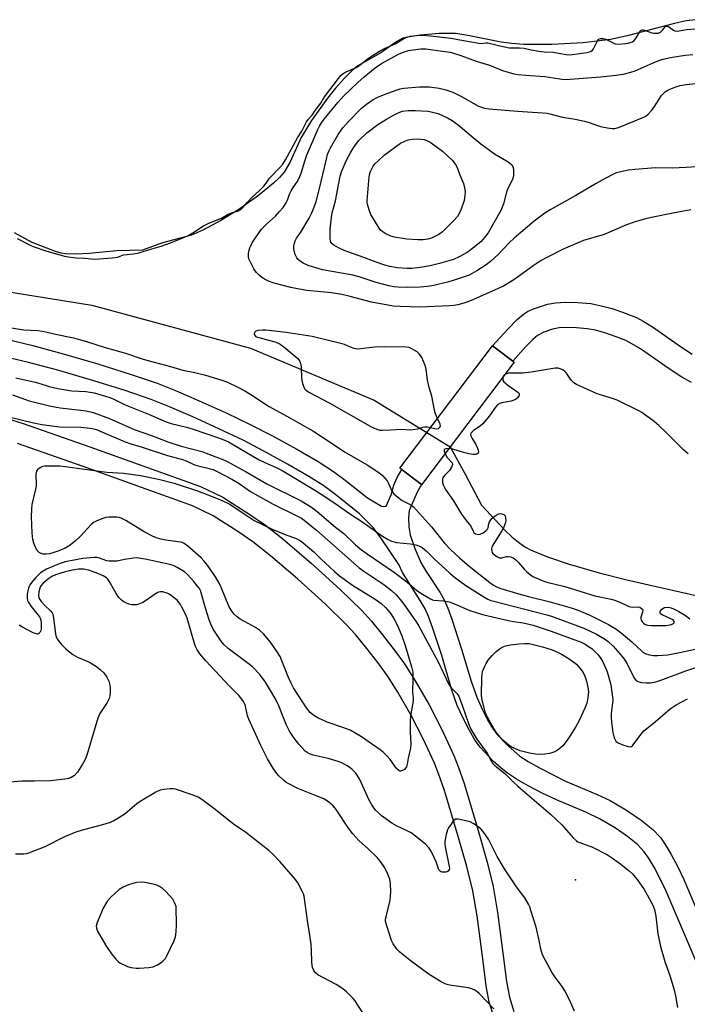
# Model space of a CAD drawing. Units: inches. Extents: x 1207766 to 1213766, y 505459 to 509459.
# Drawn here: x 1212509 to 1212759, y 507793 to 508162 of the extents above; entities that cross this region are included whole.
import ezdxf

# ---------------------------------------------------------------- set-up
doc = ezdxf.new("R2010")
doc.units = ezdxf.units.IN
doc.header["$MEASUREMENT"] = 0
for name, color, linetype in [('BRIDGE-Bridge', 2, 'Continuous'), ('ELEV-Spot Elevation', 7, 'Continuous'), ('HYDRO-Hidden Single Line Stream', 5, 'Continuous'), ('HYDRO-Single Line Stream', 4, 'Continuous'), ('HYDRO-Water Body', 4, 'Continuous'), ('TRANS-Non Street Sidewalk', 7, 'Continuous'), ('Undefined', 1, 'Continuous')]:
    doc.layers.add(name, color=color, linetype=linetype)

msp = doc.modelspace()

# ---------------------------------------------------------------- linework, layer by layer
at = {"layer": 'BRIDGE-Bridge'}
msp.add_lwpolyline([(1212693.92, 508033.36), (1212659.28, 507987.48), (1212659.19, 507987.55), (1212651.12, 507993.64), (1212685.76, 508039.51), (1212687.31, 508038.34), (1212693.46, 508033.7)], close=True, dxfattribs=at)
at = {"layer": 'ELEV-Spot Elevation'}
msp.add_point((1212716.81, 507839.53, 196.95), dxfattribs=at)
at = {"layer": 'HYDRO-Hidden Single Line Stream'}
msp.add_line((1212661.24, 508007.03), (1212669.98, 508001.65), dxfattribs=at)
at = {"layer": 'HYDRO-Single Line Stream'}
for points in [[(1212348.06, 508068.74), (1212426.08, 508069.79), (1212468.21, 508065.59), (1212535.86, 508054.66), (1212595.18, 508038.62), (1212641.49, 508019.19), (1212661.24, 508007.03)], [(1212669.98, 508001.65), (1212675.51, 507991.39), (1212681.73, 507979.87), (1212690.25, 507970.65), (1212693.21, 507967.82), (1212695.97, 507965.54), (1212697.95, 507964.26), (1212700.28, 507963.02), (1212706.36, 507960.46), (1212714.1, 507957.87), (1212725.73, 507954.51), (1212736.05, 507951.9), (1212762.58, 507945.9), (1212787.2, 507939.49), (1212813.49, 507932.71), (1212821.77, 507930.41)]]:
    msp.add_lwpolyline(points, dxfattribs=at)
at = {"layer": 'HYDRO-Water Body'}
msp.add_lwpolyline([(1212761.76, 508161.56), (1212758.35, 508161.08), (1212753.91, 508160.16), (1212736.22, 508155.56), (1212729.92, 508154.19), (1212719.7, 508152.93), (1212708.04, 508152.24), (1212697.43, 508152.31), (1212693.02, 508152.61), (1212689.05, 508153.1), (1212676.6, 508155.7), (1212672.11, 508156.34), (1212665.84, 508156.37), (1212658.8, 508155.79), (1212657.88, 508155.63), (1212653.93, 508155.07), (1212652.23, 508154.63), (1212650.05, 508153.38), (1212644.06, 508149.14), (1212635.35, 508144.34), (1212633.1, 508142.48), (1212630.34, 508139.71), (1212627.03, 508135.94), (1212624.07, 508132.2), (1212618.11, 508123.8), (1212614.17, 508117.43), (1212609.92, 508108.13), (1212607.8, 508104.53), (1212606.04, 508102.53), (1212603.79, 508100.35), (1212598.25, 508095.72), (1212590.83, 508090.53), (1212584.08, 508086.34), (1212577.65, 508082.87), (1212573.08, 508080.84), (1212562.23, 508077.97), (1212554.84, 508075.34), (1212545.02, 508075.09), (1212534.79, 508074.02), (1212529.81, 508073.8), (1212526.01, 508073.86), (1212524.3, 508074.14), (1212522.17, 508074.75), (1212513.49, 508078.13), (1212506.9, 508081.78)], dxfattribs=at)
at = {"layer": 'TRANS-Non Street Sidewalk'}
msp.add_lwpolyline([(1212760.31, 508025.72), (1212756.61, 508027.75), (1212751.5, 508031.11), (1212741.14, 508038.33), (1212737.95, 508040.28), (1212735.66, 508041.47), (1212732.1, 508042.9), (1212727.9, 508044.32), (1212724.34, 508045.28), (1212721.23, 508045.87), (1212717.21, 508046.23), (1212713.59, 508046.32), (1212710.72, 508046.16), (1212708.27, 508045.72), (1212704.97, 508044.57), (1212702.61, 508043.38), (1212700.87, 508041.9), (1212698.28, 508039.21), (1212693.46, 508033.7), (1212687.31, 508038.34), (1212685.76, 508039.51), (1212691.49, 508045.69), (1212695.06, 508049.37), (1212697.39, 508051.38), (1212698.91, 508052.28), (1212701.16, 508053.3), (1212706.36, 508055.07), (1212709.33, 508055.58), (1212713.13, 508055.79), (1212717.73, 508055.69), (1212722.58, 508055.27), (1212726, 508054.63), (1212730.6, 508053.39), (1212735.52, 508051.74), (1212739.67, 508050.05), (1212742.22, 508048.71), (1212745.7, 508046.56), (1212756.52, 508039.03), (1212760.54, 508036.39)], dxfattribs=at)
for points in [[(1212499.63, 508043.02, 0), (1212513.75, 508039.57, 0), (1212525.08, 508036.54, 0), (1212538.11, 508032.73, 0), (1212550.58, 508028.8, 0), (1212560.28, 508025.45, 0), (1212567.13, 508022.75, 0), (1212576.03, 508018.94, 0), (1212586.08, 508014.38, 0), (1212595.39, 508009.94, 0), (1212603.41, 508005.79, 0), (1212612.56, 508000.75, 0), (1212620.5, 507996.13, 0), (1212626.32, 507992.45, 0), (1212630.65, 507989.23, 0), (1212638.97, 507982.55, 0), (1212644.23, 507979.44, 0), (1212644.96, 507979.29, 0), (1212645.95, 507979.43, 0), (1212647.81, 507983.64, 0), (1212648.93, 507987.31, 0), (1212650.08, 507990.18, 0), (1212651.81, 507993.12, 0), (1212659.19, 507987.55, 0), (1212657.61, 507984.7, 0), (1212654.63, 507977.86, 0), (1212654.32, 507975.1, 0), (1212654.51, 507971.74, 0), (1212654.97, 507968.77, 0), (1212656.7, 507963.56, 0), (1212659.11, 507958.16, 0), (1212660.97, 507955.03, 0), (1212666.04, 507947.25, 0), (1212667.66, 507944.41, 0), (1212669.06, 507941.27, 0), (1212670.61, 507937.19, 0), (1212674.23, 507925.98, 0), (1212677.77, 507913.96, 0), (1212679.89, 507907.98, 0), (1212681.93, 507903.46, 0), (1212683.99, 507899.43, 0), (1212685.83, 507896.32, 0), (1212687.47, 507894.04, 0), (1212691.61, 507889.73, 0), (1212696.08, 507885.88, 0), (1212699.21, 507883.83, 0), (1212703.36, 507881.44, 0), (1212713.18, 507876.52, 0), (1212725.04, 507871.56, 0), (1212729.79, 507869.31, 0), (1212736.01, 507865.64, 0), (1212741.51, 507861.87, 0), (1212745.85, 507858.35, 0), (1212748.66, 507855.4, 0), (1212750.45, 507852.85, 0), (1212752.69, 507849.1, 0), (1212755.18, 507844.41, 0), (1212757.47, 507839.68, 0), (1212765.58, 507820.65, 0)], [(1212763.72, 507805.16, 0), (1212758.37, 507817.51, 0), (1212750.4, 507836.21, 0), (1212746.29, 507844.33, 0), (1212744.24, 507847.78, 0), (1212742.63, 507850.08, 0), (1212740.03, 507852.8, 0), (1212736.29, 507855.82, 0), (1212731.47, 507859.12, 0), (1212725.85, 507862.46, 0), (1212721.04, 507864.74, 0), (1212709.72, 507869.46, 0), (1212704.43, 507871.99, 0), (1212699.14, 507874.77, 0), (1212694.76, 507877.29, 0), (1212691.42, 507879.48, 0), (1212689.05, 507881.36, 0), (1212686.07, 507884.05, 0), (1212681.16, 507889.19, 0), (1212679.35, 507891.71, 0), (1212677.15, 507895.44, 0), (1212674.77, 507900.13, 0), (1212672.62, 507904.89, 0), (1212670.47, 507910.95, 0), (1212666.78, 507923.49, 0), (1212663.36, 507934.04, 0), (1212661.82, 507938.11, 0), (1212660.54, 507940.98, 0), (1212658.75, 507944.11, 0), (1212652.05, 507954.63, 0), (1212650.7, 507957.65, 0), (1212644.22, 507967.17, 0), (1212641.12, 507971.51, 0), (1212636.05, 507976.56, 0), (1212627.12, 507983.73, 0), (1212622.69, 507987.03, 0), (1212617.09, 507990.57, 0), (1212609.1, 507995.22, 0), (1212600.24, 508000.1, 0), (1212592.47, 508004.12, 0), (1212583.38, 508008.46, 0), (1212573.59, 508012.9, 0), (1212564.93, 508016.61, 0), (1212558.02, 508019.35, 0), (1212547.95, 508022.83, 0), (1212535.37, 508026.8, 0), (1212522.65, 508030.51, 0), (1212512.17, 508033.26, 0), (1212498.95, 508036.33, 0)], [(1212503.81, 508012.44, 0), (1212510.07, 508010.41, 0), (1212535.04, 508001.62, 0), (1212576.54, 507986.76, 0), (1212584.84, 507982.77, 0), (1212594.92, 507976.36, 0), (1212600.77, 507972.38, 0), (1212607.26, 507967.24, 0), (1212617.95, 507958.1, 0), (1212628.78, 507948.31, 0), (1212636.91, 507940.36, 0), (1212640.46, 507936.38, 0), (1212644.67, 507931.26, 0), (1212649.05, 507925.63, 0), (1212652.84, 507920.4, 0), (1212656.9, 507914.01, 0), (1212662.11, 507905.07, 0), (1212666.85, 507895.89, 0), (1212671.34, 507886.15, 0), (1212673.1, 507881.59, 0), (1212675.14, 507875.61, 0), (1212680.47, 507858.04, 0), (1212683.79, 507846.14, 0), (1212686.02, 507837.05, 0), (1212687.68, 507827.39, 0), (1212689.81, 507811.2, 0), (1212691.1, 507801.57, 0), (1212692.18, 507795.69, 0), (1212693.83, 507790.34, 0)], [(1212686.38, 507788.04, 0), (1212684.61, 507793.8, 0), (1212683.49, 507799.92, 0), (1212682.13, 507810.05, 0), (1212680.01, 507826.07, 0), (1212678.39, 507835.49, 0), (1212676.15, 507844.59, 0), (1212673.01, 507855.84, 0), (1212667.8, 507873.04, 0), (1212665.77, 507878.97, 0), (1212664.12, 507883.23, 0), (1212659.89, 507892.4, 0), (1212655.28, 507901.34, 0), (1212650.38, 507909.77, 0), (1212646.45, 507915.94, 0), (1212642.86, 507920.89, 0), (1212638.74, 507926.21, 0), (1212634.5, 507931.36, 0), (1212631.18, 507935.07, 0), (1212623.34, 507942.75, 0), (1212612.81, 507952.27, 0), (1212602.7, 507960.92, 0), (1212596.14, 507966.12, 0), (1212590.46, 507969.99, 0), (1212581.21, 507975.89, 0), (1212573.54, 507979.58, 0), (1212532.54, 507994.25, 0), (1212507.97, 508002.91, 0)]]:
    msp.add_polyline3d(points, dxfattribs=at)
at = {"layer": 'Undefined'}
for points, elevation in [([(1212507.9, 508079.69), (1212512.79, 508077.13), (1212513.88, 508076.67), (1212518.97, 508074.95), (1212526.15, 508072.97), (1212529.93, 508072.41), (1212533.17, 508072.28), (1212536.96, 508071.92), (1212543.43, 508072.44), (1212545.43, 508072.68), (1212546.23, 508072.89), (1212547.34, 508073.44), (1212547.82, 508073.57), (1212551.37, 508073.86), (1212553.38, 508074.3), (1212558.27, 508075.79), (1212561.75, 508076.76), (1212565.29, 508078.03), (1212570.51, 508080.13), (1212572.11, 508080.85), (1212574.3, 508082.16), (1212577.37, 508084.26), (1212579.33, 508085.29), (1212584.66, 508087.43), (1212586.64, 508088.61), (1212587.67, 508089.1), (1212590.73, 508090.03), (1212591.56, 508090.48), (1212592.34, 508091.2), (1212594.02, 508093.15), (1212595.9, 508095.14), (1212598.44, 508097.48), (1212600.22, 508099.3), (1212601.09, 508100.34), (1212602.38, 508102.27), (1212606.37, 508106.33), (1212607.38, 508107.49), (1212608.36, 508109.05), (1212612.81, 508117.3), (1212614.37, 508119.86), (1212616.18, 508123.33), (1212616.83, 508124.2), (1212618.32, 508125.87), (1212619.47, 508127.56), (1212621.53, 508130.33), (1212622.64, 508132.25), (1212623.26, 508133.17), (1212628.15, 508139.61), (1212629.07, 508140.7), (1212629.88, 508141.38), (1212630.99, 508142.08), (1212634.75, 508143.71), (1212635.81, 508144.26), (1212639.33, 508147.13), (1212643.56, 508149.76), (1212645.62, 508150.85), (1212649.34, 508152.55), (1212652.25, 508154.31), (1212653.53, 508154.88), (1212655.06, 508155.36), (1212657.38, 508155.69), (1212659.52, 508155.74), (1212662.62, 508155.58), (1212670.39, 508154.61), (1212674.91, 508153.74), (1212680.66, 508152.75), (1212681.74, 508152.69), (1212683.35, 508152.87), (1212684.11, 508152.84), (1212688, 508151.85), (1212692.01, 508151.08), (1212693.11, 508151.01), (1212695.95, 508151.01), (1212697.64, 508150.88), (1212700.3, 508150.24), (1212703.2, 508149.77), (1212705.09, 508149.54), (1212708.55, 508149.37), (1212710.53, 508149.06), (1212713.37, 508148.49), (1212714.72, 508148.39), (1212721.06, 508149.27), (1212722.17, 508149.51), (1212722.76, 508149.75), (1212723.27, 508150.17), (1212723.58, 508150.62), (1212725.07, 508153.71), (1212725.56, 508154.22), (1212726.27, 508154.51), (1212727.22, 508154.56), (1212728.28, 508154.31), (1212730.95, 508152.85), (1212731.76, 508152.53), (1212732.87, 508152.43), (1212735.75, 508152.65), (1212736.61, 508152.79), (1212737.7, 508153.09), (1212738.2, 508153.3), (1212738.74, 508153.64), (1212739.45, 508154.53), (1212740.92, 508157.08), (1212741.27, 508157.47), (1212741.77, 508157.73), (1212742.23, 508157.74), (1212742.71, 508157.64), (1212745.4, 508156.65), (1212746.25, 508156.52), (1212747.1, 508156.5), (1212747.92, 508156.58), (1212748.65, 508156.88), (1212749.44, 508157.63), (1212750.39, 508158.91), (1212750.72, 508159.16), (1212750.9, 508159.2), (1212751.29, 508159.16), (1212751.69, 508159), (1212753.55, 508157.63), (1212754.06, 508157.44), (1212754.88, 508157.32), (1212755.7, 508157.41), (1212758.42, 508157.94), (1212765.2, 508158.39)], 188), ([(1212760.1, 508090.36), (1212753.29, 508089.14), (1212746, 508087.67), (1212743.13, 508086.96), (1212738.88, 508085.78), (1212735.99, 508084.71), (1212727.57, 508081.15), (1212719.92, 508078.85), (1212712.22, 508075.68), (1212706.1, 508072.58), (1212704.02, 508071.41), (1212701.04, 508069.48), (1212694.13, 508064.46), (1212689.93, 508061.87), (1212682.34, 508058.4), (1212677.55, 508056.38), (1212675.11, 508055.44), (1212672.83, 508054.79), (1212671.38, 508054.58), (1212669.61, 508054.44), (1212658.69, 508054.01), (1212651.27, 508054.15), (1212648.66, 508054.34), (1212646.61, 508054.65), (1212640.51, 508055.83), (1212632.55, 508058), (1212629.45, 508058.72), (1212625.57, 508059.31), (1212616.28, 508060.24), (1212612.84, 508060.78), (1212610.33, 508061.26), (1212604.1, 508062.91), (1212601.96, 508063.64), (1212600.44, 508064.43), (1212599.72, 508064.89), (1212598.58, 508065.84), (1212597.51, 508066.88), (1212596.91, 508067.54), (1212596.43, 508068.24), (1212594.93, 508071.28), (1212594.65, 508072.07), (1212594.51, 508072.88), (1212594.46, 508073.98), (1212594.56, 508074.8), (1212594.99, 508076.15), (1212595.44, 508077.2), (1212595.99, 508078.23), (1212597.09, 508079.96), (1212599.39, 508083.12), (1212601.25, 508085.05), (1212604.52, 508088.07), (1212606.12, 508089.73), (1212607.43, 508091.26), (1212608.51, 508092.98), (1212609.02, 508094), (1212609.86, 508096.29), (1212610.45, 508097.54), (1212611.17, 508098.74), (1212612.72, 508100.89), (1212613.41, 508102.19), (1212614.16, 508104.13), (1212615.51, 508108.65), (1212616.22, 508110.61), (1212620.45, 508120.41), (1212621.09, 508121.72), (1212621.79, 508122.93), (1212622.82, 508124.33), (1212627.92, 508130.6), (1212630.25, 508133.2), (1212635.44, 508138.04), (1212637.78, 508140.12), (1212641.91, 508143.53), (1212644.23, 508145.15), (1212650.62, 508148.64), (1212652.7, 508149.55), (1212654.35, 508149.98), (1212656.09, 508150.28), (1212659.02, 508150.64), (1212660.87, 508150.65), (1212668, 508149.71), (1212670, 508149.36), (1212671.15, 508149.06), (1212673.91, 508148.16), (1212679.64, 508146.06), (1212684.64, 508144.5), (1212689.57, 508142.5), (1212693.73, 508141.31), (1212695.43, 508141.04), (1212698.27, 508140.74), (1212705.38, 508140.25), (1212708.61, 508139.83), (1212711.73, 508139.33), (1212713.2, 508139.22), (1212726.25, 508140.16), (1212732.15, 508140.79), (1212734.72, 508141.22), (1212737.55, 508141.94), (1212739.22, 508142.47), (1212745.9, 508145.4), (1212748.02, 508146.26), (1212749.5, 508146.76), (1212752.42, 508147.47), (1212757.94, 508148.3), (1212760.82, 508148.48)], 190), ([(1212765.88, 508106.78), (1212758.33, 508106.18), (1212753.05, 508105.99), (1212746.93, 508106.16), (1212739.02, 508105.47), (1212736.68, 508105.18), (1212733.21, 508104.53), (1212732.13, 508104.21), (1212731.08, 508103.75), (1212727.98, 508102.17), (1212724.59, 508100.3), (1212717.05, 508095.71), (1212707.35, 508090.4), (1212705.36, 508089.16), (1212701.41, 508086.17), (1212693.94, 508079.73), (1212692.06, 508077.98), (1212687.95, 508073.65), (1212685.1, 508071.09), (1212683.48, 508069.85), (1212679.91, 508067.49), (1212678.24, 508066.52), (1212677.04, 508065.97), (1212671.12, 508063.95), (1212668.98, 508063.29), (1212663.82, 508062.11), (1212661.5, 508061.66), (1212658.69, 508061.44), (1212653.82, 508061.34), (1212650.37, 508061.48), (1212648.93, 508061.62), (1212646.95, 508061.99), (1212642.2, 508063.24), (1212636.3, 508065.15), (1212633.55, 508065.93), (1212622.21, 508067.92), (1212616.78, 508069.58), (1212614.9, 508070.43), (1212613.88, 508071.01), (1212613.04, 508071.76), (1212612.54, 508072.43), (1212611.99, 508073.72), (1212611.58, 508075.07), (1212611.46, 508075.91), (1212611.47, 508076.79), (1212611.63, 508077.94), (1212611.89, 508078.75), (1212612.45, 508079.74), (1212614.03, 508081.99), (1212617.17, 508087.26), (1212618.1, 508089.07), (1212618.97, 508091.17), (1212619.79, 508093.55), (1212620.97, 508097.85), (1212623.64, 508109.35), (1212624.1, 508111.05), (1212624.66, 508112.54), (1212625.13, 508113.55), (1212627.98, 508118.57), (1212629.82, 508121.14), (1212631.91, 508123.49), (1212636.8, 508128.41), (1212638.59, 508129.94), (1212641.17, 508131.63), (1212643.17, 508132.69), (1212646.64, 508134.1), (1212650.17, 508135.35), (1212651.26, 508135.64), (1212652.66, 508135.89), (1212658.44, 508136.43), (1212662.21, 508136.48), (1212665.85, 508135.99), (1212668.31, 508135.35), (1212671, 508134.4), (1212674.44, 508132.73), (1212680.28, 508129.35), (1212681.35, 508128.91), (1212682.75, 508128.5), (1212684.45, 508128.25), (1212695.17, 508127.31), (1212704.5, 508126.69), (1212706.23, 508126.51), (1212707.79, 508126.19), (1212712.05, 508125.05), (1212716.73, 508124.29), (1212720.21, 508123.58), (1212721.64, 508123.18), (1212726.18, 508121.63), (1212728.8, 508121.06), (1212730.56, 508120.81), (1212731.63, 508120.89), (1212732.97, 508121.25), (1212741.84, 508124.86), (1212743.19, 508125.49), (1212744.1, 508126.16), (1212745.42, 508127.65), (1212746.45, 508129.04), (1212749.12, 508133.18), (1212749.65, 508133.85), (1212750.49, 508134.6), (1212751.19, 508135.08), (1212751.96, 508135.48), (1212754.38, 508136.46), (1212756.02, 508136.87), (1212758.28, 508137.27), (1212761.92, 508137.68)], 192), ([(1212504.94, 508046.39), (1212510.43, 508045.45), (1212515.58, 508045.16), (1212517.28, 508044.99), (1212518.66, 508044.76), (1212522.22, 508043.86), (1212528.94, 508042.42), (1212531.53, 508041.76), (1212533.82, 508041.11), (1212540.81, 508038.87), (1212548.4, 508036.7), (1212555, 508034.53), (1212557.78, 508033.7), (1212565.31, 508031.73), (1212569.89, 508030.41), (1212574.37, 508029.53), (1212578.42, 508028.48), (1212584.54, 508026.57), (1212586.58, 508025.85), (1212590.5, 508024.05), (1212593.08, 508022.68), (1212595.36, 508021.28), (1212600.02, 508018.11), (1212602.15, 508016.76), (1212608.79, 508013.18), (1212618.53, 508007.62), (1212625.39, 508003.21), (1212630.39, 507999.82), (1212638.91, 507994.95), (1212643.26, 507992.03), (1212644.6, 507990.91), (1212646.32, 507988.88), (1212646.86, 507987.95), (1212648.11, 507985.22), (1212648.53, 507984.53), (1212648.89, 507984.11), (1212650.38, 507982.8), (1212651.96, 507981.61), (1212655.22, 507980.01), (1212656.28, 507979.16), (1212662.96, 507971.71), (1212667.68, 507965.74), (1212670.06, 507963.23), (1212673.47, 507960.09), (1212677.07, 507957.02), (1212684.76, 507950.86), (1212686.12, 507949.92), (1212687.28, 507949.27), (1212688.95, 507948.62), (1212694.8, 507946.89), (1212699.29, 507945.66), (1212707.36, 507943.68), (1212715.24, 507941.35), (1212717.48, 507940.6), (1212721.94, 507938.82), (1212729.17, 507935.12), (1212732.29, 507933.22), (1212733.92, 507932.03), (1212738.01, 507928.63), (1212741.78, 507925.05), (1212742.9, 507924.35), (1212744.58, 507923.78), (1212746.01, 507923.57), (1212747.72, 507923.49), (1212751.44, 507923.84), (1212757.66, 507925), (1212766.68, 507927.01)], 190), ([(1212665.21, 508012.3), (1212664.41, 508014.05), (1212664.03, 508015.4), (1212663.07, 508020.62), (1212662.13, 508023.88), (1212661.47, 508026.64), (1212660.94, 508030.74), (1212660.59, 508032.15), (1212659.29, 508035.06), (1212658.89, 508035.82), (1212658.4, 508036.51), (1212657.56, 508037.22), (1212655.36, 508038.5), (1212654.59, 508038.81), (1212653.45, 508038.98), (1212645.55, 508039.13), (1212641.67, 508039), (1212636.49, 508038.29), (1212635.09, 508038.27), (1212634.02, 508038.5), (1212632.69, 508038.92), (1212630.35, 508039.91), (1212629.55, 508040.18), (1212618.33, 508042.93), (1212616.62, 508043.26), (1212608.53, 508044.44), (1212600.94, 508045.32), (1212599.75, 508045.33), (1212597.98, 508045.17), (1212597.2, 508044.95), (1212596.71, 508044.52), (1212596.56, 508043.96), (1212596.67, 508043.6), (1212597.06, 508043.14), (1212597.52, 508042.87), (1212598.33, 508042.59), (1212604.27, 508040.95), (1212605.36, 508040.58), (1212606.37, 508040.06), (1212607.66, 508039.11), (1212611.43, 508036.04), (1212612.93, 508034.72), (1212613.28, 508034.28), (1212613.69, 508033.56), (1212614.04, 508032.5), (1212614.16, 508031.33), (1212614.29, 508027.45), (1212614.4, 508026.57), (1212614.67, 508025.41), (1212615.25, 508023.76), (1212615.55, 508023.31), (1212616.12, 508022.75), (1212617.03, 508022.14), (1212624.6, 508018.13), (1212639.99, 508009.34), (1212641, 508008.84), (1212642.55, 508008.24), (1212643.62, 508007.96), (1212644.46, 508007.89), (1212647.6, 508007.99), (1212651.62, 508008.26), (1212655.18, 508008.07), (1212656.02, 508008.09), (1212657.89, 508008.36), (1212659.7, 508009.03), (1212660.43, 508009.2), (1212661.41, 508009.18), (1212662.64, 508008.89)], 188), ([(1212759.01, 507999.05), (1212757.27, 508000.55), (1212751.06, 508006.82), (1212748.12, 508009.64), (1212746.28, 508011.11), (1212741.76, 508014.47), (1212740.56, 508015.18), (1212732.52, 508019.16), (1212730.71, 508019.8), (1212725.04, 508021.53), (1212717.21, 508025.02), (1212716.24, 508025.65), (1212715.41, 508026.46), (1212714.71, 508027.37), (1212713.45, 508029.25), (1212712.92, 508029.89), (1212712.25, 508030.39), (1212711.46, 508030.75), (1212710.34, 508031.08), (1212709.2, 508031.11), (1212700.29, 508029.64), (1212697.13, 508029.28), (1212691.9, 508029.18), (1212691.1, 508029.02), (1212690.38, 508028.68)], 188), ([(1212507.39, 508027.5), (1212514.56, 508025.9), (1212515.95, 508025.51), (1212519.82, 508024.19), (1212523.12, 508023.48), (1212528.39, 508022.65), (1212533.61, 508022.33), (1212535.25, 508022.14), (1212536.65, 508021.85), (1212540.89, 508020.68), (1212542.51, 508020.13), (1212544.04, 508019.46), (1212548.3, 508017.35), (1212556.99, 508013.86), (1212563.65, 508011.02), (1212565.48, 508010.44), (1212571.25, 508009.04), (1212573.73, 508008.29), (1212583.62, 508004.96), (1212585.22, 508004.33), (1212586.97, 508003.5), (1212598.27, 507996.87), (1212600.52, 507995.79), (1212604.53, 507994.1), (1212607.05, 507992.8), (1212618.92, 507985.67), (1212622.29, 507983.57), (1212628.08, 507979.69), (1212631.93, 507976.95), (1212637.31, 507973.42), (1212644.6, 507968.21), (1212646.72, 507966.92), (1212647.98, 507966.33), (1212649.92, 507965.83), (1212655.08, 507965.3), (1212657.09, 507964.96), (1212658.18, 507964.61), (1212659.42, 507963.98), (1212660.98, 507962.72), (1212663.96, 507959.78), (1212669.84, 507954.38), (1212671.61, 507952.88), (1212675.85, 507949.79), (1212682.58, 507945.54), (1212684.11, 507944.66), (1212685.18, 507944.2), (1212686.31, 507943.86), (1212705.65, 507938.94), (1212707.86, 507938.3), (1212720.01, 507933.73), (1212724.72, 507931.49), (1212727.72, 507929.81), (1212729.11, 507928.8), (1212730.91, 507926.99), (1212733.59, 507924.02), (1212734.85, 507922.49), (1212736.09, 507920.66), (1212738.83, 507915.06), (1212739.51, 507914.27), (1212740.17, 507913.86), (1212741.58, 507913.47), (1212743.27, 507913.3), (1212744.94, 507913.37), (1212746.88, 507913.67), (1212748.81, 507914.28), (1212758.22, 507917.84), (1212764.63, 507919.93)], 192), ([(1212689.69, 508027.76), (1212689.61, 508027.12), (1212689.67, 508026.65), (1212690.03, 508026), (1212690.62, 508025.44), (1212691.55, 508024.73), (1212695.24, 508022.19), (1212695.74, 508021.63), (1212695.82, 508021.43), (1212695.8, 508021.03), (1212695.63, 508020.62), (1212695.19, 508020.02), (1212694.8, 508019.68), (1212694.1, 508019.27), (1212692.76, 508018.81), (1212689.3, 508018.18), (1212688.51, 508017.89), (1212687.83, 508017.46), (1212686.88, 508016.48), (1212684.56, 508013.15), (1212682.2, 508010.31), (1212681.14, 508009.37), (1212678.72, 508007.8), (1212677.85, 508006.92), (1212677.61, 508006.35), (1212677.67, 508005.75), (1212678.15, 508004.76), (1212679.56, 508002.52), (1212680.2, 508001.21), (1212680.48, 508000.42), (1212680.55, 507999.93), (1212680.38, 507999.32), (1212679.9, 507998.92), (1212679.43, 507998.8), (1212678.63, 507998.81), (1212676.91, 507999.03), (1212674.93, 507999.49), (1212671.01, 508000.74), (1212670.16, 508000.93), (1212669.48, 508000.99)], 188), ([(1212690.38, 508028.68), (1212689.9, 508028.24), (1212689.69, 508027.76)], 188), ([(1212506.11, 508021.18), (1212512.42, 508018.92), (1212520.01, 508016.99), (1212523.94, 508016.32), (1212533.67, 508015.1), (1212536.34, 508014.49), (1212542.39, 508012.27), (1212551.66, 508008.17), (1212558.22, 508005.88), (1212564.26, 508003.53), (1212569.27, 508001.96), (1212577.02, 507999.94), (1212584.9, 507996.92), (1212586.69, 507996.05), (1212593.62, 507992.3), (1212601.39, 507987.78), (1212614.19, 507981.43), (1212618.05, 507979.05), (1212620.18, 507977.49), (1212627.02, 507971.58), (1212630.12, 507969.22), (1212634.57, 507965), (1212636.78, 507963.12), (1212638.93, 507961.55), (1212649.1, 507954.66), (1212653.7, 507951.07), (1212657.42, 507947.92), (1212659.56, 507946.53), (1212662.58, 507944.71), (1212663.37, 507944.38), (1212663.89, 507944.26), (1212667.46, 507943.97), (1212669.63, 507943.58), (1212671.01, 507943.08), (1212677.26, 507940.38), (1212680.05, 507939.46), (1212682.57, 507938.76), (1212692.29, 507936.54), (1212693.71, 507936.27), (1212697.32, 507935.78), (1212701, 507934.89), (1212707.73, 507932.63), (1212715.3, 507929.89), (1212718.96, 507928.49), (1212720.52, 507927.73), (1212721.78, 507926.96), (1212722.95, 507926.11), (1212724.41, 507924.84), (1212725.37, 507923.82), (1212726.38, 507922.44), (1212727.12, 507921.22), (1212728.62, 507917.81), (1212729.13, 507916.16), (1212730.08, 507912.55), (1212730.75, 507907.98), (1212730.81, 507906.86), (1212730.76, 507905.82), (1212730.23, 507901.8), (1212730.16, 507900.63), (1212730.33, 507898.56), (1212730.79, 507894.71), (1212731.38, 507892.74), (1212732.01, 507891.49), (1212732.61, 507890.96), (1212734.15, 507890.27), (1212736.59, 507889.43), (1212737.34, 507889.34), (1212737.79, 507889.48), (1212738.2, 507889.79), (1212738.76, 507890.42), (1212741.41, 507894.16), (1212742.49, 507895.35), (1212743.51, 507896.27), (1212746.76, 507898.9), (1212752.26, 507903.54), (1212754.59, 507905.05), (1212758.85, 507907.32)], 194), ([(1212505.28, 508012.82), (1212513.43, 508010.83), (1212517.1, 508010.06), (1212523.74, 508009.19), (1212531.67, 508009.03), (1212535.2, 508008.64), (1212536.6, 508008.39), (1212537.53, 508008.12), (1212538.92, 508007.57), (1212548.24, 508003.58), (1212550.4, 508002.75), (1212554.32, 508001.64), (1212564.17, 507998.41), (1212569.71, 507996.91), (1212571.08, 507996.4), (1212574.01, 507995.09), (1212575.17, 507994.68), (1212579.69, 507993.61), (1212581.21, 507993.14), (1212582.94, 507992.35), (1212588.29, 507989.53), (1212590.59, 507988.14), (1212595.21, 507984.98), (1212598.92, 507982.79), (1212603.68, 507980.26), (1212613.08, 507975.59), (1212614.36, 507974.9), (1212615.34, 507974.27), (1212619.9, 507970.48), (1212635.92, 507956.37), (1212637.58, 507955.13), (1212645.12, 507950.07), (1212647.94, 507947.87), (1212649.69, 507946.21), (1212651.82, 507943.81), (1212652.91, 507942.44), (1212656.98, 507936.53), (1212658.08, 507934.76), (1212665.54, 507920.98), (1212669.33, 507912.94), (1212670.46, 507911.34), (1212672.45, 507909.32), (1212673.14, 507908.3), (1212673.72, 507906.94), (1212675.36, 507902.48), (1212676.89, 507897.73), (1212677.74, 507895.93), (1212679.88, 507892.22), (1212683.77, 507886.94), (1212685.24, 507884.16), (1212685.85, 507883.27), (1212686.54, 507882.52), (1212687.36, 507881.78), (1212690.45, 507879.37), (1212693.54, 507876.29), (1212695.3, 507874.69), (1212707.55, 507864.15), (1212711.77, 507860.16), (1212716.16, 507855.21), (1212717.23, 507854.19), (1212717.74, 507853.85), (1212718.53, 507853.49), (1212721.84, 507852.35), (1212722.92, 507851.91), (1212728.85, 507848.9), (1212730.71, 507847.72), (1212733.36, 507845.84), (1212736.96, 507842.93), (1212738.03, 507841.93), (1212740.01, 507839.69), (1212742.53, 507835.98), (1212743.75, 507833.97), (1212745.77, 507830.14), (1212746.4, 507828.5), (1212746.89, 507825.99), (1212747.74, 507819.36), (1212748.7, 507814.65), (1212750.33, 507808.94), (1212752.28, 507803.36), (1212753.67, 507798.81), (1212754.28, 507796.15), (1212755.05, 507791.77)], 196), ([(1212662.64, 508008.89), (1212664.18, 508008.47), (1212664.98, 508008.38), (1212665.64, 508008.58), (1212666.14, 508009.01), (1212666.31, 508009.38), (1212666.24, 508010.09), (1212665.21, 508012.3)], 188), ([(1212668.04, 507999.08), (1212668.78, 507997.68), (1212670.66, 507995.65), (1212670.83, 507995.22), (1212670.84, 507994.99), (1212670.47, 507994.02), (1212669.67, 507992.8), (1212669.09, 507992.14), (1212667.79, 507990.97), (1212667.22, 507990.09), (1212667.07, 507989.59), (1212667.04, 507989.05), (1212667.12, 507988.22), (1212667.31, 507987.4), (1212667.65, 507986.63), (1212668.22, 507985.64), (1212671.23, 507981.48), (1212674.24, 507976.42), (1212675.98, 507974.06), (1212677.72, 507971.98), (1212678.53, 507970.08), (1212678.8, 507969.61), (1212679.4, 507969.13), (1212679.9, 507968.93), (1212680.42, 507968.85), (1212681.22, 507968.99), (1212682.26, 507969.51), (1212683.46, 507970.34), (1212684.02, 507970.94), (1212684.24, 507971.48), (1212684.46, 507972.81), (1212684.72, 507973.62), (1212685.12, 507974.36), (1212685.72, 507975.01), (1212687.14, 507976.1), (1212688.18, 507976.6), (1212688.73, 507976.67), (1212689.29, 507976.63), (1212690.03, 507976.38), (1212690.22, 507976.23), (1212690.49, 507975.83), (1212690.7, 507975.07), (1212690.75, 507973.96), (1212690.53, 507972.91), (1212689.88, 507971.36), (1212688.47, 507968.8), (1212685.71, 507964.46), (1212685.52, 507963.95), (1212685.44, 507963.44), (1212685.49, 507962.65), (1212685.63, 507962.16), (1212685.89, 507961.73), (1212686.5, 507961.2), (1212687.47, 507960.6), (1212688.48, 507960.15), (1212689.24, 507960.07), (1212690.99, 507960.56), (1212691.69, 507960.62), (1212692.54, 507960.5), (1212693.56, 507960.06), (1212694.53, 507959.39), (1212695.59, 507958.42), (1212697.7, 507955.84), (1212698.47, 507955.03), (1212699.98, 507953.77), (1212700.92, 507953.15), (1212704.33, 507951.64), (1212706.13, 507951.05), (1212712.91, 507949.39), (1212724.16, 507945.89), (1212730.17, 507944.59), (1212731.55, 507944.22), (1212733.69, 507943.44), (1212736.07, 507942.23), (1212736.86, 507941.93), (1212738.14, 507941.69), (1212740.05, 507941.78), (1212740.91, 507941.63), (1212741.7, 507941.07), (1212742.03, 507940.49), (1212741.98, 507939.81), (1212741.29, 507937.88), (1212741.28, 507937.34), (1212741.42, 507936.82), (1212741.84, 507936.16), (1212742.42, 507935.59), (1212743.08, 507935.17), (1212743.81, 507934.9), (1212745.27, 507934.75), (1212750.64, 507934.74), (1212752.35, 507934.99), (1212753.11, 507935.23), (1212753.51, 507935.48), (1212753.74, 507935.8), (1212753.82, 507936.16), (1212753.7, 507936.52), (1212753.38, 507936.85), (1212752.76, 507937.21), (1212749.35, 507938.74), (1212748.74, 507939.15), (1212748.52, 507939.48), (1212748.53, 507939.84), (1212748.71, 507940.24), (1212749.14, 507940.84), (1212749.5, 507941.18), (1212750.15, 507941.52), (1212751.14, 507941.64), (1212752.22, 507941.47), (1212753.24, 507941.17), (1212754.36, 507940.7), (1212755.57, 507940.05), (1212758.06, 507938.48), (1212759.72, 507937.31)], 188), ([(1212669.48, 508000.99), (1212668.27, 508000.92), (1212667.77, 508000.65), (1212667.71, 508000.48), (1212667.73, 508000.05), (1212668.04, 507999.08)], 188), ([(1212716.51, 507790.43), (1212714.47, 507794.85), (1212712.92, 507797.96), (1212711.92, 507799.6), (1212709.26, 507803.11), (1212707.97, 507805.04), (1212705.58, 507809.4), (1212704.54, 507811.5), (1212703.91, 507813.56), (1212703.27, 507816.92), (1212702.12, 507821.82), (1212700.21, 507828.15), (1212699.75, 507829.42), (1212699.25, 507830.49), (1212697.95, 507832.82), (1212694.78, 507836.89), (1212690.35, 507843.66), (1212687.52, 507848.29), (1212684.26, 507854.8), (1212683.22, 507856.46), (1212682.24, 507857.81), (1212681.41, 507858.62), (1212679.51, 507860.06), (1212678.52, 507860.71), (1212677.45, 507861.22), (1212675.76, 507861.68), (1212672.9, 507862.25), (1212672.11, 507862.25), (1212671.47, 507861.93), (1212670.93, 507861.35), (1212670.27, 507860.45), (1212669.33, 507859.02), (1212668.95, 507858.27), (1212668.47, 507856.57), (1212668, 507853.94), (1212667.98, 507853.07), (1212668.12, 507851.94), (1212669.63, 507844.61), (1212669.66, 507843.9), (1212669.57, 507843.41), (1212669.21, 507842.82), (1212668.81, 507842.59), (1212668.32, 507842.47), (1212667.02, 507842.45), (1212666.54, 507842.59), (1212666.16, 507842.86), (1212665.86, 507843.22), (1212665.61, 507843.69), (1212664.66, 507846.35), (1212663.01, 507849.99), (1212662.09, 507851.37), (1212660.79, 507852.85), (1212657.02, 507855.96), (1212655.4, 507857.14), (1212654.1, 507857.81), (1212649.83, 507859.76), (1212648.18, 507860.77), (1212644.17, 507863.65), (1212643.07, 507864.63), (1212642.04, 507865.7), (1212640.69, 507867.61), (1212639.49, 507869.61), (1212636.77, 507875.81), (1212636.01, 507877.33), (1212634.61, 507879.51), (1212633.29, 507880.89), (1212632.43, 507881.58), (1212631.44, 507882.19), (1212629.4, 507883.32), (1212628.09, 507883.92), (1212624.23, 507885.03), (1212618.62, 507886.24), (1212617.29, 507886.73), (1212616.37, 507887.25), (1212615.72, 507887.75), (1212613.31, 507890.3), (1212611.56, 507892.6), (1212610.26, 507894.51), (1212609.7, 507895.49), (1212608.62, 507897.74), (1212605.77, 507904.67), (1212604.77, 507906.86), (1212603.51, 507909.16), (1212600.79, 507913.61), (1212598.65, 507916.48), (1212595.95, 507919.25), (1212594.8, 507920.2), (1212586.9, 507926.21), (1212585.27, 507927.69), (1212584.18, 507928.94), (1212581.26, 507933.43), (1212580.34, 507935.28), (1212579.73, 507936.94), (1212578.41, 507941.23), (1212576.79, 507946.95), (1212576.44, 507947.9), (1212576.09, 507948.57), (1212575.43, 507949.53), (1212574.01, 507951.28), (1212571.64, 507953.91), (1212570.54, 507954.82), (1212567.82, 507956.48), (1212566.6, 507957.07), (1212565.04, 507957.57), (1212555.83, 507959.58), (1212553.38, 507959.99), (1212552.56, 507960.05), (1212551.43, 507959.96), (1212548.03, 507959.43), (1212545.25, 507958.89), (1212543.78, 507958.83), (1212542.31, 507958.89), (1212541.44, 507959.03), (1212538.66, 507960.02), (1212537.66, 507960.22), (1212536.86, 507960.26), (1212532.48, 507959.83), (1212527.86, 507959.01), (1212525.9, 507958.58), (1212523.58, 507957.83), (1212518.83, 507955.82), (1212517.55, 507955.16), (1212516.64, 507954.48), (1212514.82, 507952.7), (1212513.32, 507950.98), (1212512.71, 507950.09), (1212512.25, 507949.17), (1212511.95, 507948.22), (1212511.62, 507946.47), (1212511.56, 507945.01), (1212511.73, 507944.17), (1212511.95, 507943.64), (1212513.1, 507941.94), (1212516.18, 507938), (1212516.44, 507937.54), (1212516.68, 507936.76), (1212516.82, 507935.67), (1212516.87, 507934.27), (1212516.82, 507933.44), (1212516.68, 507932.92), (1212516.34, 507932.21), (1212515.87, 507931.7), (1212515.46, 507931.58), (1212514.97, 507931.66), (1212513.92, 507932.09), (1212509.59, 507934.25), (1212508.57, 507934.85)], 196), ([(1212686.29, 507791.22), (1212680.76, 507796.98), (1212679.45, 507798.13), (1212678.12, 507798.75), (1212676.69, 507799.16), (1212670.62, 507799.98), (1212669.2, 507800.23), (1212668.12, 507800.62), (1212666.56, 507801.39), (1212662.07, 507804.19), (1212655.53, 507808.94), (1212651.17, 507812.49), (1212650.32, 507813.3), (1212649.77, 507813.95), (1212648.63, 507815.57), (1212647.98, 507816.84), (1212646.2, 507822.37), (1212645.8, 507824.01), (1212645.79, 507824.9), (1212645.94, 507825.75), (1212647.51, 507832), (1212647.66, 507833.44), (1212647.72, 507835.19), (1212647.56, 507838.13), (1212647.31, 507839.77), (1212646.62, 507841.7), (1212645.46, 507844.1), (1212643.83, 507846.43), (1212642.59, 507847.98), (1212639.27, 507851.14), (1212635.78, 507854.25), (1212633.46, 507856.8), (1212631.9, 507858.88), (1212627.22, 507865.87), (1212626.12, 507867.24), (1212625.32, 507868.07), (1212624.03, 507869.05), (1212622.61, 507869.86), (1212619.22, 507871.29), (1212612.91, 507873.78), (1212609.37, 507875.59), (1212608.41, 507876.18), (1212607.51, 507876.91), (1212605.81, 507878.5), (1212605.04, 507879.38), (1212603.88, 507881.09), (1212601.52, 507884.87), (1212599.06, 507889.85), (1212594.56, 507899.68), (1212594.15, 507901), (1212593.4, 507904.54), (1212593.11, 507905.32), (1212592.54, 507906.31), (1212591.56, 507907.74), (1212590.85, 507908.63), (1212587.22, 507912.25), (1212578.5, 507921.5), (1212576.27, 507924.23), (1212575.09, 507925.91), (1212574.6, 507926.93), (1212574.23, 507928.04), (1212571.55, 507937.51), (1212570.88, 507939.03), (1212569.55, 507941.68), (1212568.96, 507942.67), (1212568.29, 507943.59), (1212567.71, 507944.22), (1212566.83, 507944.99), (1212565.67, 507945.89), (1212564.71, 507946.51), (1212563.97, 507946.88), (1212563.18, 507947.16), (1212562.36, 507947.34), (1212561.53, 507947.4), (1212560.74, 507947.24), (1212559.98, 507946.91), (1212556.34, 507944.25), (1212554.88, 507943.43), (1212553.62, 507942.85), (1212552.56, 507942.57), (1212551.46, 507942.5), (1212550.64, 507942.55), (1212549.64, 507942.8), (1212548.58, 507943.25), (1212547.57, 507943.79), (1212546.7, 507944.45), (1212545.94, 507945.21), (1212544.9, 507946.72), (1212542.36, 507951.39), (1212541.86, 507952.09), (1212541.37, 507952.57), (1212540.08, 507953.39), (1212537.5, 507954.47), (1212534.56, 507955.51), (1212532.88, 507955.86), (1212530.79, 507955.88), (1212528.64, 507955.55), (1212525.82, 507954.92), (1212522.23, 507953.78), (1212520.89, 507953.14), (1212519.79, 507952.37), (1212517.62, 507950.61), (1212516.7, 507949.57), (1212516.35, 507948.77), (1212516.04, 507947.36), (1212515.89, 507945.93), (1212515.99, 507945.16), (1212516.32, 507944.47), (1212516.83, 507943.79), (1212518.27, 507942.26), (1212520.4, 507940.24), (1212520.93, 507939.58), (1212521.19, 507939.07), (1212521.52, 507937.69), (1212522.23, 507931.48), (1212522.66, 507930.11), (1212523.32, 507928.98), (1212524.44, 507927.66), (1212526.06, 507926), (1212526.93, 507925.27), (1212528.77, 507923.95), (1212530.49, 507922.94), (1212534.02, 507921.45), (1212535.35, 507920.82), (1212537.55, 507919.4), (1212539.13, 507918.18), (1212540.32, 507917.02), (1212541.45, 507915.4), (1212542.18, 507913.92), (1212542.6, 507912.41), (1212542.7, 507911.33), (1212542.69, 507909.6), (1212542.56, 507908.48), (1212542.27, 507907.42), (1212541.96, 507906.66), (1212541.54, 507905.9), (1212538.88, 507901.88), (1212538.02, 507900.11), (1212533.9, 507886.28), (1212533.33, 507884.6), (1212532.39, 507882.82), (1212530.5, 507879.91), (1212529.28, 507878.65), (1212528.11, 507877.83), (1212527.1, 507877.47), (1212525.78, 507877.2), (1212520.38, 507876.65), (1212514.39, 507876.45), (1212509.59, 507876.46), (1212505.24, 507876.17)], 194), ([(1212644.19, 507779.13), (1212635.19, 507793.07), (1212634.36, 507794.29), (1212633.59, 507795.19), (1212631.09, 507797.7), (1212629.72, 507798.79), (1212627.3, 507800.38), (1212620.42, 507804.06), (1212619.51, 507804.75), (1212618.9, 507805.68), (1212618.45, 507806.73), (1212618.24, 507807.57), (1212618.16, 507808.72), (1212618.1, 507813.09), (1212617.88, 507815.42), (1212617.46, 507818.9), (1212616.66, 507823.48), (1212615.29, 507833.49), (1212615.08, 507834.32), (1212614.61, 507835.38), (1212612.89, 507838.44), (1212612.11, 507839.67), (1212606.26, 507846.33), (1212603.41, 507849.35), (1212602.12, 507850.56), (1212593.51, 507857.3), (1212589.27, 507860.18), (1212586.92, 507861.88), (1212581.54, 507866.25), (1212577.01, 507869.65), (1212575.6, 507870.46), (1212573.42, 507871.43), (1212567.09, 507873.49), (1212566.25, 507873.62), (1212565.11, 507873.61), (1212562.8, 507873.43), (1212561.4, 507873.17), (1212559.8, 507872.41), (1212553.87, 507868.92), (1212552.71, 507868.04), (1212548.25, 507864.27), (1212545.56, 507862.47), (1212544.01, 507861.62), (1212542.64, 507861.06), (1212540.71, 507860.45), (1212531.85, 507858.04), (1212529.89, 507857.38), (1212525.54, 507855.63), (1212518.21, 507851.94), (1212512.08, 507849.56), (1212511.23, 507849.3), (1212510.4, 507849.17), (1212508.99, 507849.12), (1212507.31, 507849.19)], 192)]:
    msp.add_lwpolyline(points, dxfattribs=dict(at, elevation=elevation))
for points, elevation in [([(1212653.82, 508068.4), (1212650.25, 508068.61), (1212647.43, 508069.15), (1212645.51, 508069.65), (1212642.3, 508070.74), (1212637.62, 508072.53), (1212630.22, 508075.11), (1212628.1, 508076.14), (1212626.41, 508077.18), (1212625.78, 508077.68), (1212625.31, 508078.27), (1212625.13, 508078.75), (1212625.01, 508079.58), (1212625.01, 508083.11), (1212625.54, 508087.52), (1212625.82, 508089.27), (1212626.98, 508093.71), (1212628.8, 508102.97), (1212629.28, 508104.65), (1212631.07, 508108.67), (1212632.81, 508112.01), (1212634.14, 508114.19), (1212635.8, 508116.29), (1212638.79, 508119.15), (1212642.92, 508122.28), (1212646.09, 508124.31), (1212648.95, 508125.95), (1212650.55, 508126.75), (1212652.14, 508127.27), (1212654.19, 508127.53), (1212656.81, 508127.53), (1212661.73, 508127.29), (1212665.43, 508126.49), (1212669.2, 508124.66), (1212670.75, 508123.81), (1212672.96, 508122.2), (1212677.77, 508118.06), (1212681.4, 508115.11), (1212684.64, 508112.67), (1212686.55, 508111.36), (1212691.1, 508108.77), (1212692.07, 508108.14), (1212693.01, 508107.2), (1212693.52, 508106.32), (1212693.7, 508105.21), (1212693.62, 508103.18), (1212693.52, 508102.61), (1212693.24, 508101.79), (1212691.57, 508098.35), (1212690.99, 508096.99), (1212689.9, 508092.67), (1212689.45, 508091.42), (1212688.88, 508090.16), (1212684.15, 508081.72), (1212682.85, 508079.97), (1212681.51, 508078.58), (1212677.73, 508075.45), (1212676.33, 508074.45), (1212673.31, 508072.74), (1212671.26, 508071.83), (1212665.93, 508070.26), (1212662.41, 508069.45), (1212658.78, 508068.81), (1212655.58, 508068.47)], 194), ([(1212657.87, 508079.13), (1212653.77, 508079.44), (1212649.12, 508080.17), (1212647.72, 508080.58), (1212646.35, 508081.1), (1212645.6, 508081.49), (1212644.71, 508082.11), (1212643.91, 508082.83), (1212643.37, 508083.54), (1212640.26, 508088.66), (1212639.73, 508090.02), (1212639.15, 508091.97), (1212638.91, 508093.1), (1212638.87, 508093.8), (1212639.66, 508102.78), (1212639.84, 508103.95), (1212640.1, 508104.79), (1212640.45, 508105.53), (1212641.17, 508106.7), (1212641.81, 508107.58), (1212642.83, 508108.64), (1212645.22, 508110.8), (1212651.35, 508115.36), (1212652.96, 508116.1), (1212654.23, 508116.54), (1212655.88, 508116.82), (1212657.55, 508116.97), (1212659.01, 508116.88), (1212660.17, 508116.67), (1212661.23, 508116.31), (1212662.48, 508115.7), (1212664.76, 508114.15), (1212667.13, 508112.38), (1212670.74, 508108.93), (1212671.94, 508107.37), (1212672.55, 508106.17), (1212673.42, 508103.79), (1212674.91, 508100.24), (1212675.37, 508098.59), (1212675.59, 508097.19), (1212675.49, 508095.81), (1212675.14, 508093.9), (1212674.04, 508090.6), (1212673.59, 508089.55), (1212672.64, 508087.89), (1212671.26, 508086.22), (1212667.04, 508082.16), (1212665.67, 508081.19), (1212664.25, 508080.34), (1212663.01, 508079.81), (1212661.61, 508079.46), (1212659.88, 508079.2)], 196), ([(1212651.38, 507880.28), (1212651.14, 507880.28), (1212650.69, 507880.46), (1212649.86, 507881.19), (1212647.47, 507884.63), (1212646.11, 507886.12), (1212644.87, 507887.33), (1212643.69, 507888.23), (1212636.72, 507893.1), (1212634.05, 507894.78), (1212632.51, 507895.54), (1212629.84, 507896.62), (1212623.91, 507898.63), (1212620.42, 507900.2), (1212618.9, 507901.03), (1212617.49, 507902.2), (1212616.15, 507903.94), (1212611.34, 507911.44), (1212610.4, 507913.23), (1212609.42, 507915.33), (1212606.97, 507921.56), (1212606.26, 507923.14), (1212605.22, 507924.89), (1212602.66, 507928.49), (1212600.02, 507931.69), (1212598.55, 507933.01), (1212597.13, 507933.97), (1212592.93, 507936.24), (1212591.4, 507937.16), (1212590.19, 507938), (1212589.16, 507938.99), (1212588, 507940.54), (1212587.14, 507941.97), (1212584.36, 507948.77), (1212583.5, 507950.58), (1212582.06, 507952.95), (1212579.1, 507957.35), (1212577.78, 507959.04), (1212576.79, 507960.06), (1212571.77, 507964.45), (1212570.35, 507965.48), (1212569.64, 507965.82), (1212568.97, 507966.01), (1212563.54, 507966.68), (1212561.61, 507967.08), (1212560.02, 507967.56), (1212558.48, 507968.23), (1212555.43, 507969.89), (1212548.59, 507974.04), (1212546.83, 507974.94), (1212546.04, 507975.21), (1212545.18, 507975.33), (1212542.21, 507975.32), (1212541.04, 507975.17), (1212539.9, 507974.83), (1212537.66, 507973.98), (1212536.67, 507973.43), (1212535.62, 507972.55), (1212531.68, 507968.32), (1212529.75, 507966.51), (1212527.75, 507964.89), (1212525.82, 507963.74), (1212523.43, 507962.69), (1212521.2, 507961.93), (1212520.08, 507961.65), (1212518.72, 507961.5), (1212517.64, 507961.52), (1212516.83, 507961.75), (1212516.13, 507962.15), (1212515.42, 507962.86), (1212514.88, 507963.76), (1212514.17, 507965.58), (1212513.8, 507966.93), (1212513.47, 507969.46), (1212513.3, 507975.5), (1212513.36, 507978.33), (1212513.51, 507980.02), (1212514.87, 507985.76), (1212515.14, 507987.2), (1212515.17, 507988.22), (1212514.94, 507990.59), (1212514.96, 507991.47), (1212515.29, 507992.55), (1212515.72, 507993.26), (1212516.11, 507993.62), (1212516.79, 507994.05), (1212517.54, 507994.37), (1212518.08, 507994.51), (1212519.53, 507994.61), (1212523.84, 507994.53), (1212526.87, 507994.21), (1212532.24, 507993.39), (1212541.45, 507992.17), (1212547.7, 507991.83), (1212554.04, 507990.94), (1212560.82, 507989.54), (1212566.61, 507988.06), (1212575.41, 507985.16), (1212583.06, 507982.22), (1212585.17, 507981.34), (1212587.42, 507980.15), (1212593.19, 507976.28), (1212596.63, 507974.09), (1212603.33, 507970.85), (1212608.79, 507968.6), (1212612.11, 507967.42), (1212613.79, 507966.55), (1212614.93, 507965.69), (1212618.9, 507962.35), (1212621.78, 507959.49), (1212624.76, 507956.72), (1212626.69, 507954.96), (1212628.55, 507953.43), (1212633.36, 507949.86), (1212641.87, 507944.61), (1212644.14, 507942.97), (1212645.77, 507941.5), (1212647.51, 507939.54), (1212648.91, 507937.34), (1212650.19, 507934.74), (1212651.85, 507930.94), (1212653.13, 507927.35), (1212655.49, 507919.3), (1212655.96, 507917.28), (1212656.04, 507915.06), (1212655.86, 507909.67), (1212656.09, 507907.68), (1212656.11, 507906.82), (1212655.97, 507905.67), (1212655.15, 507901.07), (1212654.96, 507898.79), (1212654.93, 507894.92), (1212655.17, 507890.4), (1212655.08, 507888.8), (1212654.28, 507885.15), (1212653.91, 507882.89), (1212653.62, 507881.9), (1212653.39, 507881.46), (1212652.81, 507880.91), (1212652.1, 507880.49)], 198), ([(1212703.3, 507886.54), (1212701.86, 507886.64), (1212699.6, 507887.02), (1212696.16, 507887.89), (1212693.53, 507888.93), (1212692.79, 507889.33), (1212691.88, 507889.99), (1212689.73, 507891.82), (1212688.75, 507892.9), (1212687.47, 507894.51), (1212686.35, 507896.27), (1212683.95, 507900.42), (1212683.4, 507901.47), (1212683.1, 507902.29), (1212681.85, 507907.39), (1212681.64, 507908.82), (1212681.75, 507915.13), (1212681.88, 507916.52), (1212682.09, 507917.51), (1212682.77, 507919.33), (1212683.38, 507920.57), (1212684.21, 507921.75), (1212685.69, 507923.54), (1212687.14, 507924.99), (1212688.25, 507925.93), (1212689.44, 507926.63), (1212690.7, 507927.15), (1212692.49, 507927.56), (1212695.61, 507927.95), (1212697.87, 507928.07), (1212699.53, 507928.01), (1212704.46, 507926.79), (1212707.75, 507925.78), (1212709.36, 507925.2), (1212711.68, 507924.03), (1212714.47, 507922.33), (1212715.93, 507921.35), (1212717.26, 507920.26), (1212718.54, 507918.75), (1212719.68, 507917.14), (1212720.3, 507915.86), (1212721.03, 507914), (1212721.53, 507911.71), (1212721.7, 507909.96), (1212721.53, 507907.65), (1212721.06, 507905.72), (1212720.38, 507903.83), (1212718.29, 507899.2), (1212716.89, 507896.69), (1212715.03, 507893.72), (1212713.7, 507891.81), (1212712.09, 507889.74), (1212711.31, 507888.95), (1212710.01, 507887.99), (1212708.77, 507887.38), (1212707.12, 507886.88), (1212705.37, 507886.65)], 196), ([(1212554.27, 507838.69), (1212552.62, 507838.56), (1212551.23, 507838.24), (1212549.59, 507837.71), (1212547.51, 507836.78), (1212546.06, 507835.89), (1212542.8, 507833), (1212541.67, 507831.71), (1212540.08, 507829.02), (1212537.83, 507823.55), (1212537.46, 507822.17), (1212537.51, 507821.46), (1212537.94, 507820.4), (1212541.09, 507815.03), (1212543.13, 507811.81), (1212544.83, 507809.83), (1212545.66, 507809.03), (1212546.35, 507808.53), (1212549.15, 507807.13), (1212550.49, 507806.7), (1212552.42, 507806.44), (1212553.58, 507806.44), (1212557.12, 507806.7), (1212558.84, 507806.99), (1212560.41, 507807.78), (1212562.16, 507808.91), (1212562.83, 507809.45), (1212563.37, 507810.13), (1212563.8, 507810.9), (1212566.6, 507816.86), (1212567.11, 507818.24), (1212567.42, 507820.14), (1212567.47, 507822.6), (1212567.37, 507829.57), (1212566.78, 507831.14), (1212566.12, 507832.3), (1212563.51, 507835.25), (1212562.28, 507836.34), (1212561.17, 507837.11), (1212560.18, 507837.55), (1212558.79, 507837.91), (1212555.68, 507838.56)], 190)]:
    msp.add_lwpolyline(points, close=True, dxfattribs=dict(at, elevation=elevation))

doc.saveas('drawing.dxf')
